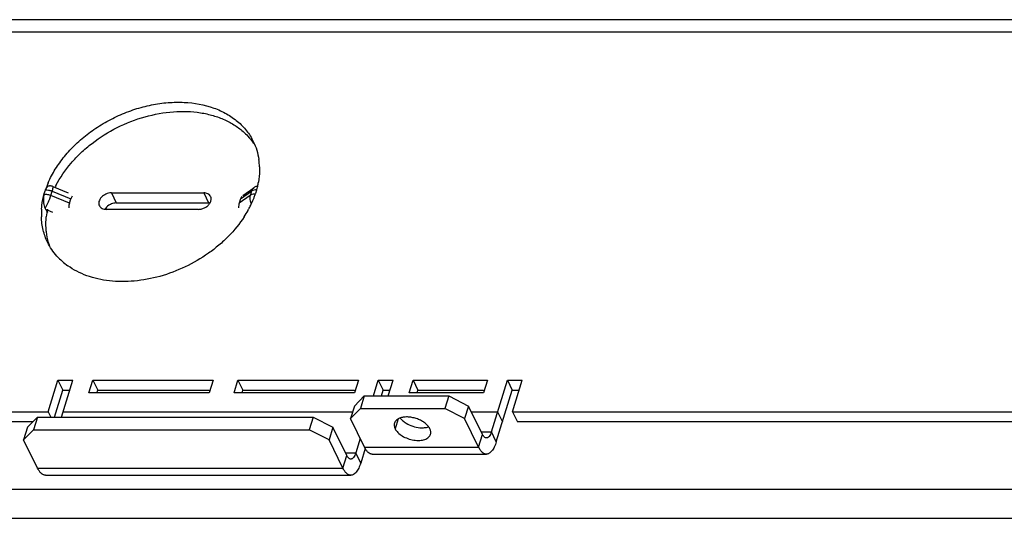
# Model space of a CAD drawing. Units: inches. Extents: x 0 to 34, y 0 to 22.
# Drawn here: x 25.3 to 28.1, y 17.9 to 19.3 of the extents above; entities that cross this region are included whole.
import ezdxf

# ---------------------------------------------------------------- set-up
doc = ezdxf.new("R2010")
doc.units = ezdxf.units.IN
doc.header["$LTSCALE"] = 1.87
doc.header["$MEASUREMENT"] = 0
doc.layers.add('ALL_ASM_MEM', color=7, linetype='CONTINUOUS')

msp = doc.modelspace()

# ---------------------------------------------------------------- linework, layer by layer
at = {"layer": 'ALL_ASM_MEM', "color": 3, "linetype": 'CONTINUOUS'}
for p, q in [((29.29525, 19.28185), (20.00559, 19.28185)), ((25.59215, 18.79975), (25.84912, 18.79975)), ((25.83496, 18.75392), (25.57799, 18.75392)), ((25.41647, 18.19031), (25.4437, 18.27843)), ((25.4437, 18.27843), (25.48515, 18.27843)), ((25.4534, 18.1757), (25.48515, 18.27843)), ((25.52952, 18.24318), (25.54041, 18.27843)), ((25.54041, 18.27843), (25.87545, 18.27843)), ((25.87545, 18.27843), (25.86455, 18.24318)), ((25.93363, 18.24318), (25.94453, 18.27843)), ((25.94453, 18.27843), (26.27956, 18.27843)), ((26.27956, 18.27843), (26.26867, 18.24318)), ((26.32123, 18.23445), (26.33483, 18.27843)), ((26.33483, 18.27843), (26.37627, 18.27843)), ((26.36268, 18.23445), (26.37627, 18.27843)), ((26.42064, 18.24318), (26.43154, 18.27843)), ((26.43154, 18.27843), (26.63878, 18.27843)), ((26.63878, 18.27843), (26.62788, 18.24318)), ((26.64956, 18.13449), (26.69404, 18.27843)), ((26.69404, 18.27843), (26.73549, 18.27843)), ((26.70826, 18.19031), (26.73549, 18.27843)), ((25.86455, 18.24318), (25.52952, 18.24318)), ((26.26867, 18.24318), (25.93363, 18.24318)), ((26.26828, 18.20647), (26.296, 18.23445)), ((26.296, 18.23445), (26.53087, 18.23445)), ((26.62788, 18.24318), (26.42064, 18.24318)), ((26.53087, 18.23445), (26.58605, 18.20647)), ((26.62494, 18.12722), (26.58605, 18.20647)), ((22.25953, 18.19031), (25.41647, 18.19031)), ((25.359, 18.14772), (25.38672, 18.1757)), ((25.38672, 18.1757), (26.1535, 18.1757)), ((26.1535, 18.1757), (26.20868, 18.14772)), ((26.70826, 18.19031), (28.5821, 18.19031)), ((26.24757, 18.06847), (26.20868, 18.14772)), ((26.40699, 18.1622), (26.41231, 18.15861)), ((26.28458, 18.11582), (26.27219, 18.07575))]:
    msp.add_line(p, q, dxfattribs=at)
at = {"layer": 'ALL_ASM_MEM', "color": 9, "linetype": 'CONTINUOUS'}
for p, q in [((19.95439, 19.2478), (29.29716, 19.2478)), ((25.40553, 18.79757), (25.40855, 18.80738)), ((25.42399, 18.79262), (25.42762, 18.80437)), ((25.42762, 18.80437), (25.47908, 18.78271)), ((25.42939, 18.81735), (25.42938, 18.81736)), ((25.4297, 18.81706), (25.42939, 18.81735)), ((25.59215, 18.79975), (25.60587, 18.77178)), ((25.84912, 18.79975), (25.86285, 18.77178)), ((25.95166, 18.78271), (25.98187, 18.80437)), ((25.98187, 18.80437), (25.97824, 18.79262)), ((25.98312, 18.80518), (25.98187, 18.80437)), ((25.99643, 18.8074), (25.99338, 18.79755)), ((25.47545, 18.77096), (25.42399, 18.79262)), ((25.97824, 18.79262), (25.94802, 18.77096)), ((25.42901, 18.74513), (25.41019, 18.75305)), ((25.45791, 18.19031), (26.26329, 18.19031)), ((26.39002, 18.17037), (26.38164, 18.14325)), ((26.59398, 18.19031), (26.66681, 18.19031)), ((26.66681, 18.19031), (26.68053, 18.16233)), ((26.61405, 18.09197), (26.62494, 18.12722)), ((26.62137, 18.13449), (26.64956, 18.13449)), ((26.66329, 18.10652), (26.64956, 18.13449)), ((26.29628, 18.09197), (26.61405, 18.09197)), ((26.23668, 18.03322), (26.24757, 18.06847)), ((26.244, 18.07575), (26.27219, 18.07575)), ((26.28592, 18.04777), (26.27219, 18.07575)), ((25.387, 18.03322), (26.23668, 18.03322)), ((29.42734, 17.9739), (19.63324, 17.9739)), ((19.66446, 17.89382), (29.4033, 17.89382))]:
    msp.add_line(p, q, dxfattribs=at)
at = {"layer": 'ALL_ASM_MEM', "color": 7, "linetype": 'CONTINUOUS'}
for p, q in [((25.42938, 18.81736), (25.47156, 18.79961)), ((25.95801, 18.79212), (25.98866, 18.81409)), ((25.47545, 18.77096), (25.47908, 18.78271)), ((25.60587, 18.77178), (25.86285, 18.77178)), ((25.95166, 18.78271), (25.94802, 18.77096)), ((25.41019, 18.75305), (25.40844, 18.75697)), ((25.41019, 18.75305), (25.41407, 18.74513)), ((25.4437, 18.27843), (25.45743, 18.25046)), ((25.54041, 18.27843), (25.55414, 18.25046)), ((25.94453, 18.27843), (25.95825, 18.25046)), ((26.33483, 18.27843), (26.34855, 18.25046)), ((26.43154, 18.27843), (26.44526, 18.25046)), ((26.69404, 18.27843), (26.70777, 18.25046)), ((25.43432, 18.1757), (25.45743, 18.25046)), ((25.45743, 18.25046), (25.4765, 18.25046)), ((25.55189, 18.24318), (25.55414, 18.25046)), ((25.55414, 18.25046), (25.86455, 18.25046)), ((25.956, 18.24318), (25.95825, 18.25046)), ((25.95825, 18.25046), (26.26867, 18.25046)), ((26.3436, 18.23445), (26.34855, 18.25046)), ((26.34855, 18.25046), (26.36763, 18.25046)), ((26.44302, 18.24318), (26.44526, 18.25046)), ((26.44526, 18.25046), (26.62788, 18.25046)), ((26.66329, 18.10652), (26.70777, 18.25046)), ((26.70777, 18.25046), (26.72684, 18.25046)), ((26.296, 18.23445), (26.28511, 18.1992)), ((26.53087, 18.23445), (26.51998, 18.1992)), ((26.26828, 18.20647), (26.25739, 18.17122)), ((26.28511, 18.1992), (26.25739, 18.17122)), ((26.28511, 18.1992), (26.51998, 18.1992)), ((26.57515, 18.17122), (26.51998, 18.1992)), ((26.58605, 18.20647), (26.57515, 18.17122)), ((25.38672, 18.1757), (25.37583, 18.14045)), ((25.41647, 18.19031), (25.42364, 18.1757)), ((26.1535, 18.1757), (26.14261, 18.14045)), ((26.29628, 18.09197), (26.25739, 18.17122)), ((26.61405, 18.09197), (26.57515, 18.17122)), ((26.70826, 18.19031), (26.72198, 18.16233)), ((25.37348, 18.16233), (22.27326, 18.16233)), ((25.359, 18.14772), (25.34811, 18.11247)), ((25.37583, 18.14045), (25.34811, 18.11247)), ((25.37583, 18.14045), (26.14261, 18.14045)), ((26.19779, 18.11247), (26.14261, 18.14045)), ((26.20868, 18.14772), (26.19779, 18.11247)), ((28.58919, 18.16233), (26.72198, 18.16233)), ((25.387, 18.03322), (25.34811, 18.11247)), ((26.23668, 18.03322), (26.19779, 18.11247)), ((26.29842, 18.08823), (26.28592, 18.04777)), ((26.31807, 18.07247), (26.63583, 18.07247)), ((25.40879, 18.01372), (26.25846, 18.01372))]:
    msp.add_line(p, q, dxfattribs=at)
at = {"layer": 'ALL_ASM_MEM', "color": 3, "linetype": 'CONTINUOUS'}
for centre, radius, start, end in [((25.81735, 18.86551), 0.1872, 2.04826, 8.33776), ((25.64516, 18.72761), 0.2497, 156.33877, 161.36951), ((25.78615, 18.86691), 0.21853, 347.28129, 350.1812), ((25.69352, 18.68822), 0.28774, 152.65068, 153.88698), ((25.76177, 18.87558), 0.2444, 339.02206, 341.38258), ((25.77878, 18.86863), 0.2261, 344.28866, 345.5348), ((25.78149, 18.86793), 0.2233, 345.5338, 347.28793), ((25.85452, 18.78298), 0.01534, 20.32675, 26.1618), ((25.7209, 18.89307), 0.28888, 331.963, 334.38183), ((25.73262, 18.88746), 0.27589, 334.37935, 336.04959), ((25.74033, 18.88404), 0.26745, 336.04938, 337.27346), ((25.74985, 18.88008), 0.25714, 337.26714, 339.03552), ((25.5968, 18.73997), 0.19941, 175.96441, 181.95655), ((25.62386, 18.71172), 0.21394, 168.38227, 174.22064), ((25.69589, 18.90676), 0.31739, 326.84454, 330.61733), ((25.70667, 18.90062), 0.30498, 330.62898, 331.2684), ((25.71059, 18.89847), 0.30051, 331.26822, 331.97847), ((25.57494, 18.74428), 0.18039, 221.8763, 228.30642), ((25.58264, 18.7531), 0.19209, 228.34124, 234.5467)]:
    msp.add_arc(centre, radius, start, end, dxfattribs=at)
at = {"layer": 'ALL_ASM_MEM', "color": 7, "linetype": 'CONTINUOUS'}
for centre, radius, start, end in [((25.41769, 18.78951), 0.03019, 67.23715, 85.32521), ((26.00598, 18.7899), 0.02975, 117.75863, 125.60019), ((26.0063, 18.7893), 0.03042, 102.02283, 117.77517), ((25.86289, 18.74241), 0.02937, 82.75148, 90.07031)]:
    msp.add_arc(centre, radius, start, end, dxfattribs=at)
at = {"layer": 'ALL_ASM_MEM', "color": 9, "linetype": 'CONTINUOUS'}
for centre, radius, start, end in [((25.40772, 18.75707), 0.05131, 67.18646, 69.64105), ((26.00197, 18.79817), 0.02103, 156.15656, 162.85926), ((25.2738, 18.83965), 0.15738, 340.70895, 341.67417), ((25.29731, 18.83184), 0.13261, 341.68345, 342.79723)]:
    msp.add_arc(centre, radius, start, end, dxfattribs=at)
at = {"layer": 'ALL_ASM_MEM', "color": 7, "linetype": 'CONTINUOUS'}
for centre, start_param, end_param in [((25.48709, 18.74724), 0.7364256, 1.1835129), ((25.49072, 18.75899), 6.5725236, 7.0196109), ((25.95966, 18.74724), 0.7364256, 1.1835129), ((25.96329, 18.75899), 0.3639631, 0.7364256)]:
    msp.add_ellipse(centre, major_axis=(-0.00374, 0.03335), ratio=0.3956606, start_param=start_param, end_param=end_param, dxfattribs=at)
at = {"layer": 'ALL_ASM_MEM', "color": 3, "linetype": 'CONTINUOUS'}
for points, knots in [([(25.41646, 18.82782), (25.42211, 18.84076), (25.43575, 18.86634), (25.46156, 18.90234), (25.49282, 18.93603), (25.5289, 18.96657), (25.56893, 18.99334), (25.61198, 19.01573), (25.6571, 19.03319), (25.70322, 19.04536), (25.74933, 19.05193), (25.80791, 19.05302), (25.864, 19.04303), (25.91291, 19.02099), (25.9439, 18.99964), (25.96925, 18.97359), (25.982, 18.95337), (25.98716, 18.94284)], [0, 0, 0, 0, 0.0608682, 0.1244767, 0.1904855, 0.2585004, 0.327817, 0.3976703, 0.4672987, 0.5359436, 0.602897, 0.6675666, 0.7882087, 0.8443179, 0.8978478, 0.9494483, 1, 1, 1, 1]), ([(25.43794, 18.82041), (25.44946, 18.84267), (25.4715, 18.87447), (25.50736, 18.91188), (25.54878, 18.94713), (25.60745, 18.9838), (25.6843, 19.0138), (25.76317, 19.02821), (25.8277, 19.02628), (25.87525, 19.01583), (25.90753, 19.00403), (25.93655, 18.98833), (25.95365, 18.97518), (25.96141, 18.96807)], [0, 0, 0, 0, 0.1229671, 0.1876712, 0.2539975, 0.3893717, 0.5249614, 0.6564484, 0.7802679, 0.83872, 0.8947016, 0.9483525, 1, 1, 1, 1]), ([(25.96141, 18.96807), (25.96645, 18.96345), (25.97595, 18.95373), (25.98424, 18.94294), (25.98802, 18.93737)], [0, 0, 0, 0, 0.5035586, 1, 1, 1, 1]), ([(25.98716, 18.94284), (25.991, 18.93501), (25.99746, 18.9186), (26.00129, 18.90139), (26.00257, 18.89265)], [0, 0, 0, 0, 0.4970282, 1, 1, 1, 1]), ([(26.00443, 18.8722), (26.00456, 18.8687), (26.00469, 18.85447), (26.00331, 18.84022), (26.00148, 18.82964)], [0, 0, 0, 0, 0.2457799, 1, 1, 1, 1]), ([(25.39788, 18.75401), (25.39813, 18.75762), (25.39955, 18.77231), (25.40251, 18.78685), (25.40553, 18.79757)], [0, 0, 0, 0, 0.245374, 1, 1, 1, 1]), ([(25.59215, 18.79975), (25.58964, 18.79975), (25.58451, 18.79913), (25.5747, 18.7959), (25.56604, 18.78992), (25.5601, 18.78204), (25.55751, 18.77581), (25.55691, 18.76956), (25.55798, 18.76564), (25.55882, 18.76392)], [0, 0, 0, 0, 0.1326839, 0.2714542, 0.5451626, 0.6729927, 0.7905877, 0.8983577, 1, 1, 1, 1]), ([(25.86829, 18.78975), (25.86753, 18.79129), (25.86541, 18.79419), (25.86088, 18.7974), (25.85529, 18.79934), (25.85122, 18.79975), (25.84912, 18.79975)], [0, 0, 0, 0, 0.2267353, 0.4650072, 0.7227456, 1, 1, 1, 1]), ([(25.83496, 18.75392), (25.83809, 18.75392), (25.84449, 18.75487), (25.85346, 18.75856), (25.86121, 18.76421), (25.86522, 18.76912), (25.86673, 18.77174)], [0, 0, 0, 0, 0.2474788, 0.5058676, 0.760718, 1, 1, 1, 1]), ([(25.86673, 18.77174), (25.86751, 18.77309), (25.86881, 18.77585), (25.86989, 18.78016), (25.86998, 18.78438), (25.86937, 18.78706), (25.8689, 18.78831)], [0, 0, 0, 0, 0.2715835, 0.5269817, 0.768169, 1, 1, 1, 1]), ([(25.55882, 18.76392), (25.55958, 18.76238), (25.5617, 18.75948), (25.56623, 18.75627), (25.57182, 18.75434), (25.57589, 18.75392), (25.57799, 18.75392)], [0, 0, 0, 0, 0.2267353, 0.4650072, 0.7227456, 1, 1, 1, 1]), ([(25.41479, 18.66211), (25.41212, 18.66754), (25.40738, 18.67875), (25.40035, 18.70229), (25.39793, 18.72078), (25.3975, 18.73317)], [0, 0, 0, 0, 0.2466846, 0.4947588, 1, 1, 1, 1]), ([(25.41128, 18.69149), (25.41087, 18.6949), (25.40962, 18.70878), (25.40996, 18.7228), (25.41101, 18.73326)], [0, 0, 0, 0, 0.2459865, 1, 1, 1, 1]), ([(25.96161, 18.73317), (25.94892, 18.71372), (25.92647, 18.68609), (25.89155, 18.65363), (25.85244, 18.62335), (25.79838, 18.59179), (25.7286, 18.56554), (25.65724, 18.55213), (25.5881, 18.5523), (25.53425, 18.56417), (25.49623, 18.58062), (25.47916, 18.59096), (25.47122, 18.59662)], [0, 0, 0, 0, 0.124726, 0.1896607, 0.2558538, 0.390127, 0.5241321, 0.6544072, 0.7780294, 0.8931959, 0.9476005, 1, 1, 1, 1]), ([(25.42072, 18.65199), (25.41955, 18.65515), (25.41524, 18.668), (25.41248, 18.68137), (25.41128, 18.69149)], [0, 0, 0, 0, 0.2480759, 1, 1, 1, 1]), ([(25.44062, 18.62387), (25.43546, 18.62964), (25.42593, 18.64183), (25.41816, 18.65522), (25.41479, 18.66211)], [0, 0, 0, 0, 0.5022965, 1, 1, 1, 1]), ([(26.39586, 18.17309), (26.39659, 18.17211), (26.39987, 18.16807), (26.4038, 18.16458), (26.40699, 18.1622)], [0, 0, 0, 0, 0.2341965, 1, 1, 1, 1]), ([(26.41231, 18.15861), (26.41803, 18.1551), (26.43044, 18.14952), (26.44376, 18.14672), (26.45049, 18.14614)], [0, 0, 0, 0, 0.4981169, 1, 1, 1, 1]), ([(26.45049, 18.14614), (26.45484, 18.14577), (26.46312, 18.14574), (26.4713, 18.14734), (26.47497, 18.14861)], [0, 0, 0, 0, 0.5284467, 1, 1, 1, 1]), ([(26.63585, 18.11747), (26.63485, 18.11747), (26.6327, 18.11796), (26.62979, 18.12001), (26.62713, 18.12318), (26.62565, 18.12577), (26.62494, 18.12722)], [0, 0, 0, 0, 0.1953997, 0.4181411, 0.6849448, 1, 1, 1, 1]), ([(26.64956, 18.13449), (26.64881, 18.13206), (26.64716, 18.12767), (26.64434, 18.12283), (26.64177, 18.12003), (26.63986, 18.11858), (26.63788, 18.11768), (26.63651, 18.11747), (26.63585, 18.11747)], [0, 0, 0, 0, 0.3312126, 0.6056438, 0.7206667, 0.8225372, 0.9141506, 1, 1, 1, 1]), ([(26.25848, 18.05872), (26.25748, 18.05872), (26.25533, 18.05921), (26.25242, 18.06126), (26.24976, 18.06443), (26.24828, 18.06702), (26.24757, 18.06847)], [0, 0, 0, 0, 0.1953997, 0.4181411, 0.6849448, 1, 1, 1, 1]), ([(26.27219, 18.07575), (26.27144, 18.07331), (26.26979, 18.06892), (26.26697, 18.06408), (26.2644, 18.06128), (26.2625, 18.05983), (26.26052, 18.05893), (26.25914, 18.05872), (26.25848, 18.05872)], [0, 0, 0, 0, 0.3312126, 0.6056438, 0.7206667, 0.8225372, 0.9141506, 1, 1, 1, 1])]:
    msp.add_open_spline(points, degree=3, knots=knots, dxfattribs=at)
at = {"layer": 'ALL_ASM_MEM', "color": 7, "linetype": 'CONTINUOUS'}
for points, knots in [([(25.40419, 18.78841), (25.40425, 18.78914), (25.40457, 18.79191), (25.4051, 18.79465), (25.40565, 18.79662)], [0, 0, 0, 0, 0.2634059, 1, 1, 1, 1]), ([(25.40927, 18.80833), (25.40984, 18.81003), (25.41113, 18.81308), (25.41372, 18.81682), (25.41637, 18.81889), (25.41856, 18.81959), (25.41964, 18.81965), (25.42015, 18.81961)], [0, 0, 0, 0, 0.3208465, 0.5901168, 0.8099356, 0.9070024, 1, 1, 1, 1]), ([(25.40844, 18.75697), (25.40755, 18.75918), (25.40603, 18.76404), (25.40452, 18.7718), (25.40379, 18.78007), (25.40392, 18.78567), (25.40419, 18.78841)], [0, 0, 0, 0, 0.2233228, 0.4760516, 0.7409547, 1, 1, 1, 1]), ([(25.5895, 18.76781), (25.58789, 18.76702), (25.58194, 18.7636), (25.57683, 18.75857), (25.57425, 18.7542)], [0, 0, 0, 0, 0.2612545, 1, 1, 1, 1]), ([(25.60587, 18.77178), (25.60451, 18.77178), (25.59887, 18.7714), (25.59334, 18.7697), (25.5895, 18.76781)], [0, 0, 0, 0, 0.2407978, 1, 1, 1, 1]), ([(26.3967, 18.1734), (26.39461, 18.17272), (26.39071, 18.17111), (26.38568, 18.16775), (26.38191, 18.16362), (26.38034, 18.16037), (26.37983, 18.15872)], [0, 0, 0, 0, 0.2842562, 0.5416472, 0.7770091, 1, 1, 1, 1]), ([(26.47835, 18.14325), (26.47695, 18.14611), (26.47299, 18.15176), (26.46501, 18.15912), (26.45501, 18.16555), (26.44359, 18.17068), (26.43138, 18.17425), (26.41909, 18.17602), (26.40742, 18.17591), (26.40005, 18.17449), (26.3967, 18.1734)], [0, 0, 0, 0, 0.1029645, 0.2203517, 0.3493059, 0.4856885, 0.6242265, 0.7593493, 0.8859118, 1, 1, 1, 1]), ([(26.37983, 18.15872), (26.37946, 18.15754), (26.37899, 18.15503), (26.37912, 18.1497), (26.38042, 18.14574), (26.38164, 18.14325)], [0, 0, 0, 0, 0.2343488, 0.4761711, 1, 1, 1, 1]), ([(26.38164, 18.14325), (26.38257, 18.14137), (26.38492, 18.13761), (26.39124, 18.1304), (26.40185, 18.12245), (26.41692, 18.11539), (26.43331, 18.11113), (26.44709, 18.11025), (26.45729, 18.11143), (26.46401, 18.11315), (26.46983, 18.1157), (26.4746, 18.11901), (26.47818, 18.12305), (26.47968, 18.12618), (26.48017, 18.12778)], [0, 0, 0, 0, 0.0542861, 0.1140442, 0.2474235, 0.3935289, 0.5423856, 0.6832566, 0.74792, 0.8076165, 0.8620258, 0.911459, 0.9568528, 1, 1, 1, 1]), ([(26.48017, 18.12778), (26.48053, 18.12896), (26.48101, 18.13147), (26.48088, 18.1368), (26.47958, 18.14076), (26.47835, 18.14325)], [0, 0, 0, 0, 0.2343488, 0.4761711, 1, 1, 1, 1]), ([(26.3181, 18.07247), (26.31711, 18.07247), (26.3151, 18.07268), (26.311, 18.07403), (26.30597, 18.07755), (26.30066, 18.08389), (26.2977, 18.08908), (26.29628, 18.09197)], [0, 0, 0, 0, 0.0962917, 0.1962382, 0.4187474, 0.6852731, 1, 1, 1, 1]), ([(26.63586, 18.07247), (26.63488, 18.07247), (26.63287, 18.07268), (26.62877, 18.07403), (26.62373, 18.07755), (26.61843, 18.08389), (26.61547, 18.08908), (26.61405, 18.09197)], [0, 0, 0, 0, 0.0962917, 0.1962382, 0.4187474, 0.6852731, 1, 1, 1, 1]), ([(26.66329, 18.10652), (26.66178, 18.10164), (26.65919, 18.09473), (26.65476, 18.0865), (26.65134, 18.08154), (26.6477, 18.07759), (26.6439, 18.07469), (26.63994, 18.07289), (26.63719, 18.07247), (26.63586, 18.07247)], [0, 0, 0, 0, 0.3310704, 0.4760109, 0.6058131, 0.7207866, 0.8226134, 0.9141874, 1, 1, 1, 1]), ([(25.40882, 18.01372), (25.40783, 18.01372), (25.40582, 18.01394), (25.40172, 18.01528), (25.39669, 18.0188), (25.39138, 18.02514), (25.38842, 18.03033), (25.387, 18.03322)], [0, 0, 0, 0, 0.0962917, 0.1962382, 0.4187474, 0.6852731, 1, 1, 1, 1]), ([(26.2585, 18.01372), (26.25751, 18.01372), (26.2555, 18.01394), (26.2514, 18.01528), (26.24637, 18.0188), (26.24106, 18.02514), (26.2381, 18.03033), (26.23668, 18.03322)], [0, 0, 0, 0, 0.0962917, 0.1962382, 0.4187474, 0.6852731, 1, 1, 1, 1]), ([(26.28592, 18.04777), (26.28441, 18.04289), (26.28182, 18.03598), (26.27739, 18.02775), (26.27397, 18.02279), (26.27033, 18.01884), (26.26653, 18.01594), (26.26257, 18.01414), (26.25982, 18.01372), (26.2585, 18.01372)], [0, 0, 0, 0, 0.3310704, 0.4760109, 0.6058131, 0.7207866, 0.8226134, 0.9141874, 1, 1, 1, 1])]:
    msp.add_open_spline(points, degree=3, knots=knots, dxfattribs=at)
at = {"layer": 'ALL_ASM_MEM', "color": 9, "linetype": 'CONTINUOUS'}
for points, knots in [([(25.40496, 18.7966), (25.40815, 18.7966), (25.41467, 18.79585), (25.42093, 18.7939), (25.42399, 18.79262)], [0, 0, 0, 0, 0.4909414, 1, 1, 1, 1]), ([(25.40859, 18.80835), (25.41142, 18.80835), (25.41721, 18.80776), (25.42281, 18.8062), (25.42557, 18.80518)], [0, 0, 0, 0, 0.4900591, 1, 1, 1, 1]), ([(25.42762, 18.80437), (25.42809, 18.80591), (25.4289, 18.80869), (25.42972, 18.81241), (25.43005, 18.81491), (25.42996, 18.81635), (25.42981, 18.81687), (25.4297, 18.81706)], [0, 0, 0, 0, 0.3714695, 0.6679382, 0.878068, 0.9494478, 1, 1, 1, 1]), ([(25.98236, 18.79479), (25.98198, 18.79464), (25.98054, 18.79405), (25.97917, 18.79329), (25.97824, 18.79262)], [0, 0, 0, 0, 0.2626494, 1, 1, 1, 1]), ([(25.99335, 18.7966), (25.99235, 18.7966), (25.98863, 18.79646), (25.9849, 18.79576), (25.98236, 18.79479)], [0, 0, 0, 0, 0.269221, 1, 1, 1, 1]), ([(25.98866, 18.81409), (25.98738, 18.81317), (25.98504, 18.81093), (25.98339, 18.80815), (25.98273, 18.80667)], [0, 0, 0, 0, 0.4919009, 1, 1, 1, 1]), ([(25.99699, 18.80835), (25.99442, 18.80835), (25.98962, 18.80792), (25.98503, 18.80629), (25.98312, 18.80518)], [0, 0, 0, 0, 0.5373024, 1, 1, 1, 1]), ([(25.40844, 18.75697), (25.40969, 18.75905), (25.41221, 18.7637), (25.4158, 18.7712), (25.41926, 18.77931), (25.42138, 18.78489), (25.42234, 18.78765)], [0, 0, 0, 0, 0.2158398, 0.4697976, 0.7392278, 1, 1, 1, 1]), ([(25.97824, 18.79262), (25.97711, 18.78897), (25.97675, 18.78062), (25.97947, 18.77286), (25.98148, 18.76913)], [0, 0, 0, 0, 0.474089, 1, 1, 1, 1])]:
    msp.add_open_spline(points, degree=3, knots=knots, dxfattribs=at)

doc.saveas('drawing.dxf')
